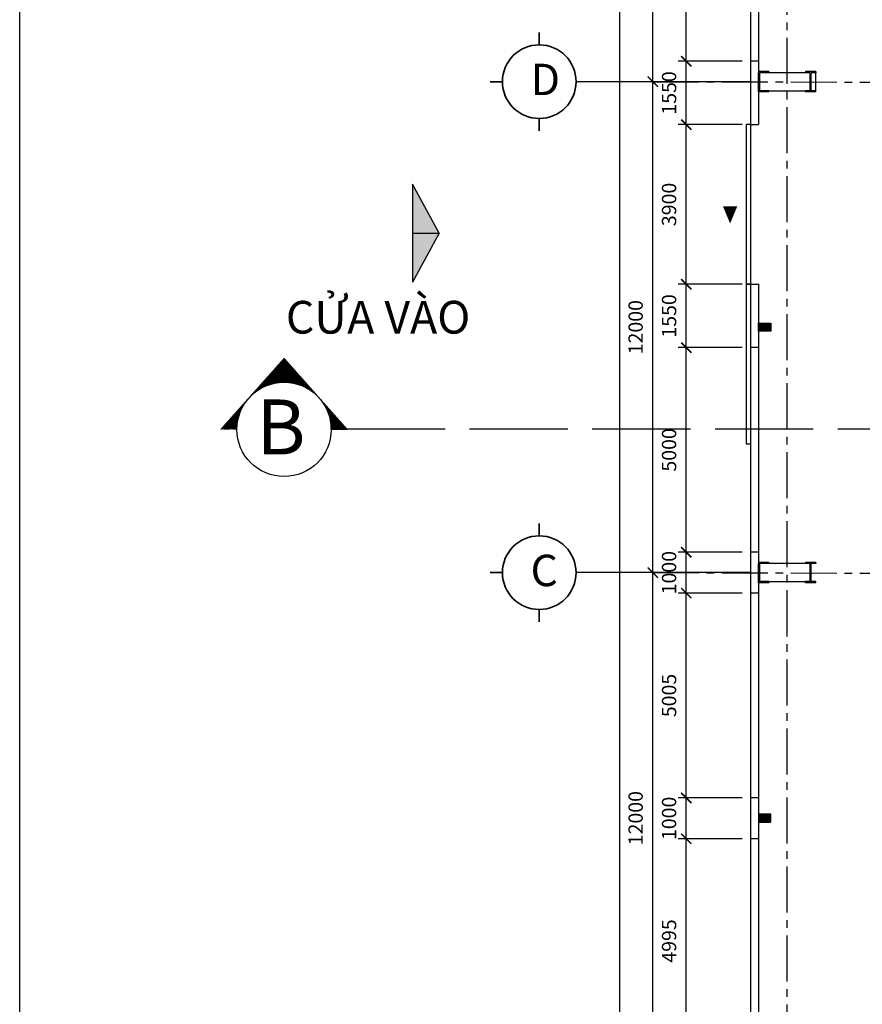
# Model space of a CAD drawing. Units: inches. Extents: x -3367185 to 57945935, y -2040199 to 553446.
# Drawn here: x -2969013 to -2948418, y 360175 to 384240 of the extents above; entities that cross this region are included whole.
import ezdxf

# ---------------------------------------------------------------- set-up
doc = ezdxf.new("R2010")
doc.units = ezdxf.units.IN
doc.header["$MEASUREMENT"] = 0
for name, pattern in [('ACAD_ISO02W100', [15, 12, -3]), ('ACAD_ISO04W100', [30, 24, -3, 0, -3]), ('CENTER', [2, 1.25, -0.25, 0.25, -0.25]), ('CENTER2', [1.125, 0.75, -0.125, 0.125, -0.125])]:
    doc.linetypes.add(name, pattern=pattern)
for name, color, linetype in [('CAT', 2, 'Continuous'), ('kich thuoc', 8, 'Continuous'), ('MAT CAT', 139, 'Continuous'), ('TEX', 2, 'Continuous'), ('TIM', 5, 'CENTER2'), ('truc', 1, 'CENTER')]:
    doc.layers.add(name, color=color, linetype=linetype)
doc.layers.add('nét cắt t', color=2, linetype='Continuous', lineweight=30)
doc.layers.add('tuong', color=4, linetype='Continuous', lineweight=35)
doc.styles.add('DABT2', font='txt')
doc.styles.get("Standard").update_dxf_attribs({"font": 'arial_1.ttf', "height": 800})
doc.styles.add('TIEU-DE', font='VFRANKO.TTF', dxfattribs={"height": 6})
doc.styles.add('tuyen', font='arial_1.ttf', dxfattribs={"height": 700})
doc.dimstyles.new('TL1-100', dxfattribs={"dimscale": 100, "dimtxt": 3.5, "dimasz": 2.5, "dimexe": 2, "dimexo": 2, "dimgap": 2, "dimtad": 1, "dimtoh": 1, "dimdec": 0, "dimtxsty": 'DABT2', "dimblk": 'ARCHTICK', "dimcen": 2.5, "dimdle": 2, "dimclrd": 256, "dimclre": 256, "dimclrt": 256, "dimadec": 0, "dimazin": 0, "dimtfac": 1, "dimtdec": 0, "dimtmove": 0, "dimatfit": 3, "dimldrblk": 'ARCHTICK', "dimfxl": 1, "dimlwd": -1, "dimlwe": -1, "dimarcsym": 1})

# ---------------------------------------------------------------- blocks, each defined once
blk = doc.blocks.new('_ArchTick')
at = {"color": 0, "linetype": 'ByBlock', "const_width": 0.15}
blk.add_lwpolyline([(-0.5, -0.5), (0.5, 0.5)], dxfattribs=at)
blk = doc.blocks.new('*D300')
at = {"layer": 'Defpoints', "color": 0, "transparency": 16777216}
for p in [(-2952721, 364220), (-2951154, 364220), (-2951154, 359225)]:
    blk.add_point(p, dxfattribs=at)
at = {"layer": 'kich thuoc', "transparency": 16777216}
for p, q in [((-2952721, 359025), (-2952721, 364420)), ((-2951354, 364220), (-2952921, 364220)), ((-2951354, 359225), (-2952921, 359225))]:
    blk.add_line(p, q, dxfattribs=at)
at = {"layer": 'kich thuoc', "transparency": 16777216, "xscale": 250, "yscale": 250, "zscale": 250}
for p, rotation in [((-2952721, 364220), 90), ((-2952721, 359225), 270)]:
    blk.add_blockref('_ArchTick', p, dxfattribs=dict(at, rotation=rotation))
at = {"layer": 'kich thuoc', "transparency": 16777216, "insert": (-2953096, 361723), "char_height": 350, "attachment_point": 5, "rotation": 90, "style": 'DABT2'}
blk.add_mtext('4995', dxfattribs=at)
blk = doc.blocks.new('*D301')
at = {"layer": 'Defpoints', "color": 0, "transparency": 16777216}
for p in [(-2952721, 365220), (-2951154, 365220), (-2951154, 364220)]:
    blk.add_point(p, dxfattribs=at)
at = {"layer": 'kich thuoc', "transparency": 16777216}
for p, q in [((-2952721, 364020), (-2952721, 365420)), ((-2951354, 365220), (-2952921, 365220)), ((-2951354, 364220), (-2952921, 364220))]:
    blk.add_line(p, q, dxfattribs=at)
at = {"layer": 'kich thuoc', "transparency": 16777216, "xscale": 250, "yscale": 250, "zscale": 250}
for p, rotation in [((-2952721, 365220), 90), ((-2952721, 364220), 270)]:
    blk.add_blockref('_ArchTick', p, dxfattribs=dict(at, rotation=rotation))
at = {"layer": 'kich thuoc', "transparency": 16777216, "insert": (-2953096, 364720), "char_height": 350, "attachment_point": 5, "rotation": 90, "style": 'DABT2'}
blk.add_mtext('1000', dxfattribs=at)
blk = doc.blocks.new('*D302')
at = {"layer": 'Defpoints', "color": 0, "transparency": 16777216}
for p in [(-2952721, 370225), (-2951154, 370225), (-2951154, 365220)]:
    blk.add_point(p, dxfattribs=at)
at = {"layer": 'kich thuoc', "transparency": 16777216}
for p, q in [((-2952721, 365020), (-2952721, 370425)), ((-2951354, 370225), (-2952921, 370225)), ((-2951354, 365220), (-2952921, 365220))]:
    blk.add_line(p, q, dxfattribs=at)
at = {"layer": 'kich thuoc', "transparency": 16777216, "xscale": 250, "yscale": 250, "zscale": 250}
for p, rotation in [((-2952721, 370225), 90), ((-2952721, 365220), 270)]:
    blk.add_blockref('_ArchTick', p, dxfattribs=dict(at, rotation=rotation))
at = {"layer": 'kich thuoc', "transparency": 16777216, "insert": (-2953096, 367723), "char_height": 350, "attachment_point": 5, "rotation": 90, "style": 'DABT2'}
blk.add_mtext('5005', dxfattribs=at)
blk = doc.blocks.new('*D303')
at = {"layer": 'Defpoints', "color": 0, "transparency": 16777216}
for p in [(-2952721, 371225), (-2951154, 371225), (-2951154, 370225)]:
    blk.add_point(p, dxfattribs=at)
at = {"layer": 'kich thuoc', "transparency": 16777216}
for p, q in [((-2952721, 370025), (-2952721, 371425)), ((-2951354, 371225), (-2952921, 371225)), ((-2951354, 370225), (-2952921, 370225))]:
    blk.add_line(p, q, dxfattribs=at)
at = {"layer": 'kich thuoc', "transparency": 16777216, "xscale": 250, "yscale": 250, "zscale": 250}
for p, rotation in [((-2952721, 371225), 90), ((-2952721, 370225), 270)]:
    blk.add_blockref('_ArchTick', p, dxfattribs=dict(at, rotation=rotation))
at = {"layer": 'kich thuoc', "transparency": 16777216, "insert": (-2953096, 370725), "char_height": 350, "attachment_point": 5, "rotation": 90, "style": 'DABT2'}
blk.add_mtext('1000', dxfattribs=at)
blk = doc.blocks.new('*D304')
at = {"layer": 'Defpoints', "color": 0, "transparency": 16777216}
for p in [(-2952721, 376225), (-2951154, 376225), (-2951154, 371225)]:
    blk.add_point(p, dxfattribs=at)
at = {"layer": 'kich thuoc', "transparency": 16777216}
for p, q in [((-2952721, 371025), (-2952721, 376425)), ((-2951354, 376225), (-2952921, 376225)), ((-2951354, 371225), (-2952921, 371225))]:
    blk.add_line(p, q, dxfattribs=at)
at = {"layer": 'kich thuoc', "transparency": 16777216, "xscale": 250, "yscale": 250, "zscale": 250}
for p, rotation in [((-2952721, 376225), 90), ((-2952721, 371225), 270)]:
    blk.add_blockref('_ArchTick', p, dxfattribs=dict(at, rotation=rotation))
at = {"layer": 'kich thuoc', "transparency": 16777216, "insert": (-2953096, 373725), "char_height": 350, "attachment_point": 5, "rotation": 90, "style": 'DABT2'}
blk.add_mtext('5000', dxfattribs=at)
blk = doc.blocks.new('*D305')
at = {"layer": 'Defpoints', "color": 0, "transparency": 16777216}
for p in [(-2952721, 377775), (-2951154, 377775), (-2951154, 376225)]:
    blk.add_point(p, dxfattribs=at)
at = {"layer": 'kich thuoc', "transparency": 16777216}
for p, q in [((-2952721, 376025), (-2952721, 377975)), ((-2951354, 377775), (-2952921, 377775)), ((-2951354, 376225), (-2952921, 376225))]:
    blk.add_line(p, q, dxfattribs=at)
at = {"layer": 'kich thuoc', "transparency": 16777216, "xscale": 250, "yscale": 250, "zscale": 250}
for p, rotation in [((-2952721, 377775), 90), ((-2952721, 376225), 270)]:
    blk.add_blockref('_ArchTick', p, dxfattribs=dict(at, rotation=rotation))
at = {"layer": 'kich thuoc', "transparency": 16777216, "insert": (-2953096, 377000), "char_height": 350, "attachment_point": 5, "rotation": 90, "style": 'DABT2'}
blk.add_mtext('1550', dxfattribs=at)
blk = doc.blocks.new('*D306')
at = {"layer": 'Defpoints', "color": 0, "transparency": 16777216}
for p in [(-2952721, 381675), (-2951154, 381675), (-2951154, 377775)]:
    blk.add_point(p, dxfattribs=at)
at = {"layer": 'kich thuoc', "transparency": 16777216}
for p, q in [((-2951354, 381675), (-2952921, 381675)), ((-2952721, 377575), (-2952721, 381875)), ((-2951354, 377775), (-2952921, 377775))]:
    blk.add_line(p, q, dxfattribs=at)
at = {"layer": 'kich thuoc', "transparency": 16777216, "xscale": 250, "yscale": 250, "zscale": 250}
for p, rotation in [((-2952721, 381675), 90), ((-2952721, 377775), 270)]:
    blk.add_blockref('_ArchTick', p, dxfattribs=dict(at, rotation=rotation))
at = {"layer": 'kich thuoc', "transparency": 16777216, "insert": (-2953096, 379725), "char_height": 350, "attachment_point": 5, "rotation": 90, "style": 'DABT2'}
blk.add_mtext('3900', dxfattribs=at)
blk = doc.blocks.new('*D307')
at = {"layer": 'Defpoints', "color": 0, "transparency": 16777216}
for p in [(-2952721, 383225), (-2951154, 383225), (-2951154, 381675)]:
    blk.add_point(p, dxfattribs=at)
at = {"layer": 'kich thuoc', "transparency": 16777216}
for p, q in [((-2952721, 381475), (-2952721, 383425)), ((-2951354, 383225), (-2952921, 383225)), ((-2951354, 381675), (-2952921, 381675))]:
    blk.add_line(p, q, dxfattribs=at)
at = {"layer": 'kich thuoc', "transparency": 16777216, "xscale": 250, "yscale": 250, "zscale": 250}
for p, rotation in [((-2952721, 383225), 90), ((-2952721, 381675), 270)]:
    blk.add_blockref('_ArchTick', p, dxfattribs=dict(at, rotation=rotation))
at = {"layer": 'kich thuoc', "transparency": 16777216, "insert": (-2953096, 382450), "char_height": 350, "attachment_point": 5, "rotation": 90, "style": 'DABT2'}
blk.add_mtext('1550', dxfattribs=at)
blk = doc.blocks.new('*D308')
at = {"layer": 'Defpoints', "color": 0, "transparency": 16777216}
for p in [(-2952721, 388225), (-2951154, 388225), (-2951154, 383225)]:
    blk.add_point(p, dxfattribs=at)
at = {"layer": 'kich thuoc', "transparency": 16777216}
for p, q in [((-2952721, 383025), (-2952721, 388425)), ((-2951354, 388225), (-2952921, 388225)), ((-2951354, 383225), (-2952921, 383225))]:
    blk.add_line(p, q, dxfattribs=at)
at = {"layer": 'kich thuoc', "transparency": 16777216, "xscale": 250, "yscale": 250, "zscale": 250}
for p, rotation in [((-2952721, 388225), 90), ((-2952721, 383225), 270)]:
    blk.add_blockref('_ArchTick', p, dxfattribs=dict(at, rotation=rotation))
at = {"layer": 'kich thuoc', "transparency": 16777216, "insert": (-2953096, 385725), "char_height": 350, "attachment_point": 5, "rotation": 90, "style": 'DABT2'}
blk.add_mtext('5000', dxfattribs=at)
blk = doc.blocks.new('*D325')
at = {"layer": 'Defpoints', "color": 0, "transparency": 16777216}
for p in [(-2953538, 370725), (-2950954, 370725), (-2950954, 358725)]:
    blk.add_point(p, dxfattribs=at)
at = {"layer": 'kich thuoc', "transparency": 16777216}
for p, q in [((-2953538, 358525), (-2953538, 370925)), ((-2951154, 370725), (-2953738, 370725)), ((-2951154, 358725), (-2953738, 358725))]:
    blk.add_line(p, q, dxfattribs=at)
at = {"layer": 'kich thuoc', "transparency": 16777216, "xscale": 250, "yscale": 250, "zscale": 250}
for p, rotation in [((-2953538, 370725), 90), ((-2953538, 358725), 270)]:
    blk.add_blockref('_ArchTick', p, dxfattribs=dict(at, rotation=rotation))
at = {"layer": 'kich thuoc', "transparency": 16777216, "insert": (-2953913, 364725), "char_height": 350, "attachment_point": 5, "rotation": 90, "style": 'DABT2'}
blk.add_mtext('12000', dxfattribs=at)
blk = doc.blocks.new('*D326')
at = {"layer": 'Defpoints', "color": 0, "transparency": 16777216}
for p in [(-2953538, 382725), (-2950954, 382725), (-2950954, 370725)]:
    blk.add_point(p, dxfattribs=at)
at = {"layer": 'kich thuoc', "transparency": 16777216}
for p, q in [((-2953538, 370525), (-2953538, 382925)), ((-2951154, 382725), (-2953738, 382725)), ((-2951154, 370725), (-2953738, 370725))]:
    blk.add_line(p, q, dxfattribs=at)
at = {"layer": 'kich thuoc', "transparency": 16777216, "xscale": 250, "yscale": 250, "zscale": 250}
for p, rotation in [((-2953538, 382725), 90), ((-2953538, 370725), 270)]:
    blk.add_blockref('_ArchTick', p, dxfattribs=dict(at, rotation=rotation))
at = {"layer": 'kich thuoc', "transparency": 16777216, "insert": (-2953913, 376725), "char_height": 350, "attachment_point": 5, "rotation": 90, "style": 'DABT2'}
blk.add_mtext('12000', dxfattribs=at)
blk = doc.blocks.new('*D327')
at = {"layer": 'Defpoints', "color": 0, "transparency": 16777216}
for p in [(-2953538, 394725), (-2950954, 394725), (-2950954, 382725)]:
    blk.add_point(p, dxfattribs=at)
at = {"layer": 'kich thuoc', "transparency": 16777216}
for p, q in [((-2953538, 382525), (-2953538, 394925)), ((-2951154, 394725), (-2953738, 394725)), ((-2951154, 382725), (-2953738, 382725))]:
    blk.add_line(p, q, dxfattribs=at)
at = {"layer": 'kich thuoc', "transparency": 16777216, "xscale": 250, "yscale": 250, "zscale": 250}
for p, rotation in [((-2953538, 394725), 90), ((-2953538, 382725), 270)]:
    blk.add_blockref('_ArchTick', p, dxfattribs=dict(at, rotation=rotation))
at = {"layer": 'kich thuoc', "transparency": 16777216, "insert": (-2953913, 388725), "char_height": 350, "attachment_point": 5, "rotation": 90, "style": 'DABT2'}
blk.add_mtext('12000', dxfattribs=at)
blk = doc.blocks.new('*D209')
at = {"layer": 'Defpoints', "color": 0, "transparency": 16777216}
for p in [(-2951154, 430925), (-2954350, 346525), (-2951154, 346525)]:
    blk.add_point(p, dxfattribs=at)
at = {"layer": 'kich thuoc', "transparency": 16777216}
for p, q in [((-2954350, 431125), (-2954350, 346325)), ((-2951354, 430925), (-2954550, 430925)), ((-2951354, 346525), (-2954550, 346525))]:
    blk.add_line(p, q, dxfattribs=at)
at = {"layer": 'kich thuoc', "transparency": 16777216, "xscale": 250, "yscale": 250, "zscale": 250}
for p, rotation in [((-2954350, 430925), 90), ((-2954350, 346525), 270)]:
    blk.add_blockref('_ArchTick', p, dxfattribs=dict(at, rotation=rotation))
at = {"layer": 'kich thuoc', "transparency": 16777216, "insert": (-2954725, 388725), "char_height": 350, "attachment_point": 5, "rotation": 90, "style": 'DABT2'}
blk.add_mtext('84400', dxfattribs=at)
blk = doc.blocks.new('cột thép liên hợp ic')
at = {"layer": 'Defpoints'}
h = blk.add_hatch(color=256, dxfattribs=at)
h.dxf.hatch_style = 1
h.paths.add_polyline_path([(-2875303, 359985), (-2875303, 359875), (-2875273, 359875), (-2875273, 360125), (-2875303, 360125), (-2875303, 360015), (-2875743, 360015), (-2875743, 360125), (-2875773, 360125), (-2875773, 359875), (-2875743, 359875), (-2875743, 359985)])
h = blk.add_hatch(color=256, dxfattribs=at)
h.dxf.hatch_style = 1
h.paths.add_polyline_path([(-2875273, 358975), (-2875303, 358975), (-2875303, 358755), (-2875743, 358755), (-2875743, 358975), (-2875773, 358975), (-2875773, 358725), (-2875743, 358725), (-2875273, 358725)])
at = {"color": 1}
for points in [[(-2875743, 358975), (-2875743, 359875)], [(-2875303, 359875), (-2875303, 358975)]]:
    blk.add_lwpolyline(points, dxfattribs=at)
at = {"layer": 'nét cắt t'}
for points in [[(-2875773, 360125), (-2875773, 359875)], [(-2875773, 360125), (-2875743, 360125)], [(-2875743, 360125), (-2875743, 360015)], [(-2875743, 360015), (-2875303, 360015)], [(-2875303, 360125), (-2875303, 360015)], [(-2875273, 360125), (-2875303, 360125)], [(-2875273, 360125), (-2875273, 359875)], [(-2875773, 359875), (-2875743, 359875)], [(-2875743, 359985), (-2875743, 359875)], [(-2875743, 359985), (-2875303, 359985)], [(-2875303, 359985), (-2875303, 359875)], [(-2875273, 359875), (-2875303, 359875)], [(-2875773, 358975), (-2875773, 358725)], [(-2875773, 358975), (-2875743, 358975)], [(-2875743, 358975), (-2875743, 358755)], [(-2875303, 358975), (-2875303, 358755)], [(-2875273, 358975), (-2875303, 358975)], [(-2875273, 358975), (-2875273, 358725)], [(-2875773, 358725), (-2875743, 358725)], [(-2875743, 358755), (-2875303, 358755)], [(-2875743, 358725), (-2875303, 358725)], [(-2875273, 358725), (-2875303, 358725)]]:
    blk.add_lwpolyline(points, dxfattribs=at)
blk = doc.blocks.new('*X397')
at = {"color": 0}
for p, q in [((452.13, 379.8), (452.4, 379.8)), ((452.2, 379.8), (452.2, 380.2)), ((452.3, 379.8), (452.3, 380.11)), ((452.4, 379.8), (452.4, 380.02)), ((452.4, 380), (452.42, 380)), ((452.4, 379.9), (452.54, 379.9)), ((452.4, 379.2), (452.4, 379.8)), ((452.4, 379.8), (452.65, 379.8)), ((452.5, 379.2), (452.5, 379.8)), ((452.6, 379.2), (452.6, 379.8)), ((452.13, 379.7), (452.4, 379.7)), ((452.13, 379.6), (452.4, 379.6)), ((452.13, 379.5), (452.4, 379.5)), ((452.13, 379.4), (452.4, 379.4)), ((452.13, 379.3), (452.4, 379.3)), ((452.13, 379.2), (452.4, 379.2)), ((452.13, 378.6), (452.4, 378.6)), ((452.2, 378.6), (452.2, 379.2)), ((452.3, 378.6), (452.3, 379.2)), ((452.4, 378.6), (452.4, 379.2)), ((452.4, 379.2), (453, 379.2)), ((452.4, 379.1), (453, 379.1)), ((452.4, 379), (453, 379)), ((452.4, 378.9), (453, 378.9)), ((452.4, 378.8), (453, 378.8)), ((452.4, 378.7), (453, 378.7)), ((452.4, 378.21), (452.4, 378.6)), ((452.4, 378.6), (453, 378.6)), ((452.5, 378.2), (452.5, 378.6)), ((452.6, 378.2), (452.6, 378.6)), ((452.7, 379.2), (452.7, 379.75)), ((452.7, 378.19), (452.7, 378.6)), ((452.8, 379.2), (452.8, 379.66)), ((452.8, 378.18), (452.8, 378.6)), ((452.9, 379.2), (452.9, 379.57)), ((452.9, 378.16), (452.9, 378.6)), ((453, 379.2), (453, 379.48)), ((453, 379.4), (453.09, 379.4)), ((453, 379.3), (453.21, 379.3)), ((453, 378.6), (453, 379.2)), ((453, 379.2), (453.32, 379.2)), ((453, 378.15), (453, 378.6)), ((453, 378.6), (453.6, 378.6)), ((453.1, 378.6), (453.1, 379.2)), ((453.2, 378.6), (453.2, 379.2)), ((453.3, 378.6), (453.3, 379.2)), ((453.4, 378.6), (453.4, 379.13)), ((453.5, 378.6), (453.5, 379.04)), ((453.6, 378.6), (453.6, 378.95)), ((453.6, 378.9), (453.65, 378.9)), ((453.6, 378.8), (453.77, 378.8)), ((453.6, 378.7), (453.88, 378.7)), ((453.6, 378.03), (453.6, 378.6)), ((453.6, 378.6), (453.99, 378.6)), ((453.7, 378), (453.7, 378.6)), ((453.8, 378), (453.8, 378.6)), ((453.9, 378), (453.9, 378.6)), ((454, 378), (454, 378.59)), ((452.13, 378.5), (452.4, 378.5)), ((452.13, 378.4), (452.4, 378.4)), ((452.13, 378.3), (452.4, 378.3)), ((453, 378.5), (453.6, 378.5)), ((453, 378.4), (453.6, 378.4)), ((453, 378.3), (453.6, 378.3)), ((453, 378.2), (453.6, 378.2)), ((453.29, 378.1), (453.6, 378.1)), ((453.72, 378), (454.2, 378)), ((454.04, 377.9), (454.2, 377.9)), ((454.1, 378), (454.1, 378.5)), ((454.2, 378), (454.2, 378.41)), ((454.2, 378.4), (454.21, 378.4)), ((454.2, 378.3), (454.32, 378.3)), ((454.2, 378.2), (454.44, 378.2)), ((454.2, 378.1), (454.55, 378.1)), ((454.2, 377.84), (454.2, 378)), ((454.2, 378), (454.66, 378)), ((454.3, 377.81), (454.3, 378)), ((454.4, 377.77), (454.4, 378)), ((454.5, 377.73), (454.5, 378)), ((454.6, 377.68), (454.6, 378)), ((454.7, 377.63), (454.7, 377.96)), ((454.8, 377.59), (454.8, 377.87)), ((454.8, 377.8), (454.88, 377.8)), ((454.8, 377.7), (455, 377.7)), ((454.8, 377.6), (455.11, 377.6)), ((454.97, 377.5), (455.22, 377.5)), ((455.15, 377.4), (455.33, 377.4)), ((455.2, 377.37), (455.2, 377.4)), ((455.3, 377.31), (455.3, 377.4)), ((455.4, 377.24), (455.4, 377.34)), ((455.4, 377.3), (455.44, 377.3)), ((455.47, 377.2), (455.55, 377.2)), ((455.61, 377.1), (455.67, 377.1)), ((455.75, 377), (455.78, 377)), ((455.88, 376.9), (455.89, 376.9)), ((456, 376.8), (456, 376.8)), ((456, 376.8), (456, 376.8)), ((456, 376.8), (456, 376.8)), ((456, 376.8), (456, 376.8)), ((456.11, 376.7), (456.11, 376.7)), ((456.22, 376.6), (456.22, 376.6)), ((456.33, 376.5), (456.34, 376.5)), ((456.43, 376.4), (456.45, 376.4)), ((456.52, 376.3), (456.56, 376.3)), ((456.6, 376.21), (456.6, 376.26)), ((456.61, 376.2), (456.67, 376.2)), ((456.7, 376.1), (456.78, 376.1)), ((456.78, 376), (456.9, 376)), ((456.86, 375.9), (457.01, 375.9)), ((456.94, 375.8), (457.12, 375.8)), ((457.01, 375.7), (457.2, 375.7)), ((457.08, 375.6), (457.2, 375.6)), ((457.1, 375.57), (457.1, 375.6)), ((457.2, 375.6), (457.2, 375.73)), ((457.2, 375.42), (457.2, 375.6)), ((457.2, 375.6), (457.34, 375.6)), ((457.2, 375.5), (457.45, 375.5)), ((457.21, 375.4), (457.57, 375.4)), ((457.27, 375.3), (457.68, 375.3)), ((457.3, 375.6), (457.3, 375.64)), ((457.33, 375.2), (457.79, 375.2)), ((457.39, 375.1), (457.8, 375.1)), ((457.44, 375), (457.8, 375)), ((457.5, 374.89), (457.5, 375)), ((457.6, 374.68), (457.6, 375)), ((457.7, 374.44), (457.7, 375)), ((457.8, 375), (457.8, 375.19)), ((457.8, 374.4), (457.8, 375)), ((457.8, 375), (458.01, 375)), ((457.8, 374.9), (458.13, 374.9)), ((457.8, 374.8), (458.24, 374.8)), ((457.9, 375), (457.9, 375.1)), ((458, 375), (458, 375.01)), ((457.72, 374.4), (457.8, 374.4)), ((457.75, 374.3), (457.8, 374.3)), ((457.79, 374.2), (457.8, 374.2)), ((457.8, 374.7), (458.35, 374.7)), ((457.8, 374.6), (458.4, 374.6)), ((457.8, 374.5), (458.4, 374.5)), ((457.8, 374.17), (457.8, 374.4)), ((457.8, 374.4), (458.4, 374.4)), ((457.9, 373.86), (457.9, 374.4)), ((457.92, 373.8), (458.4, 373.8)), ((457.94, 373.7), (458.4, 373.7)), ((457.97, 373.6), (458.4, 373.6)), ((458, 373.8), (458, 374.4)), ((458.1, 373.8), (458.1, 374.4)), ((458.2, 373.8), (458.2, 374.4)), ((458.3, 373.8), (458.3, 374.4)), ((458.4, 374.4), (458.4, 374.65)), ((458.4, 373.8), (458.4, 374.4)), ((458.4, 374.4), (458.68, 374.4)), ((458.4, 374.3), (458.8, 374.3)), ((458.4, 374.2), (458.91, 374.2)), ((458.4, 374.1), (459, 374.1)), ((458.4, 374), (459, 374)), ((458.4, 373.9), (459, 373.9)), ((458.4, 373.2), (458.4, 373.8)), ((458.4, 373.8), (459, 373.8)), ((458.5, 374.4), (458.5, 374.57)), ((458.5, 373.2), (458.5, 373.8)), ((458.6, 374.4), (458.6, 374.48)), ((458.6, 373.2), (458.6, 373.8)), ((458.7, 373.2), (458.7, 373.8)), ((458.8, 373.2), (458.8, 373.8)), ((458.9, 373.2), (458.9, 373.8)), ((459, 373.8), (459, 374.12)), ((459, 373.2), (459, 373.8)), ((459, 373.8), (459.36, 373.8)), ((459, 373.7), (459.47, 373.7)), ((459, 373.6), (459.58, 373.6)), ((459.1, 373.8), (459.1, 374.03)), ((459.2, 373.8), (459.2, 373.94)), ((459.3, 373.8), (459.3, 373.85)), ((459.6, 373.2), (459.6, 373.58)), ((457.99, 373.5), (458.4, 373.5)), ((458.01, 373.4), (458.4, 373.4)), ((458.03, 373.3), (458.4, 373.3)), ((458.05, 373.2), (458.4, 373.2)), ((458.1, 372.8), (458.1, 373.2)), ((458.12, 372.6), (458.4, 372.6)), ((458.12, 372.5), (458.4, 372.5)), ((458.13, 372.4), (458.4, 372.4)), ((458.13, 372.3), (458.4, 372.3)), ((458.2, 372.6), (458.2, 373.2)), ((458.3, 372.6), (458.3, 373.2)), ((458.4, 372.6), (458.4, 373.2)), ((458.4, 373.2), (459, 373.2)), ((458.4, 373.1), (459, 373.1)), ((458.4, 373), (459, 373)), ((458.4, 372.9), (459, 372.9)), ((458.4, 372.8), (459, 372.8)), ((458.4, 372.7), (459, 372.7)), ((458.4, 372), (458.4, 372.6)), ((458.4, 372.6), (459, 372.6)), ((458.5, 372), (458.5, 372.6)), ((458.6, 372), (458.6, 372.6)), ((458.7, 372), (458.7, 372.6)), ((458.8, 372), (458.8, 372.6)), ((458.9, 372), (458.9, 372.6)), ((459, 373.5), (459.6, 373.5)), ((459, 373.4), (459.6, 373.4)), ((459, 373.3), (459.6, 373.3)), ((459, 372.6), (459, 373.2)), ((459, 373.2), (459.6, 373.2)), ((459, 372), (459, 372.6)), ((459, 372.6), (459.6, 372.6)), ((459, 372.5), (459.6, 372.5)), ((459, 372.4), (459.6, 372.4)), ((459, 372.3), (459.6, 372.3)), ((459.1, 372.6), (459.1, 373.2)), ((459.2, 372.6), (459.2, 373.2)), ((459.3, 372.6), (459.3, 373.2)), ((459.4, 372.6), (459.4, 373.2)), ((459.5, 372.6), (459.5, 373.2)), ((459.6, 372.6), (459.6, 373.2)), ((459.6, 373.2), (460.03, 373.2)), ((459.6, 373.1), (460.14, 373.1)), ((459.6, 373), (460.2, 373)), ((459.6, 372.9), (460.2, 372.9)), ((459.6, 372.8), (460.2, 372.8)), ((459.6, 372.7), (460.2, 372.7)), ((459.6, 372), (459.6, 372.6)), ((459.6, 372.6), (460.2, 372.6)), ((459.7, 373.2), (459.7, 373.49)), ((459.7, 372), (459.7, 372.6)), ((459.8, 373.2), (459.8, 373.4)), ((459.8, 372), (459.8, 372.6)), ((459.9, 373.2), (459.9, 373.31)), ((459.9, 372), (459.9, 372.6)), ((460, 373.2), (460, 373.22)), ((460, 372), (460, 372.6)), ((460.1, 372), (460.1, 372.6)), ((460.2, 372.6), (460.2, 373.04)), ((460.2, 372), (460.2, 372.6)), ((460.2, 372.6), (460.7, 372.6)), ((460.2, 372.5), (460.8, 372.5)), ((460.2, 372.4), (460.8, 372.4)), ((460.2, 372.3), (460.8, 372.3)), ((460.3, 372.6), (460.3, 372.96)), ((460.4, 372.6), (460.4, 372.87)), ((460.5, 372.6), (460.5, 372.78)), ((460.6, 372.6), (460.6, 372.69)), ((460.8, 372), (460.8, 372.51)), ((460.9, 372.01), (460.9, 372.42)), ((461, 372.1), (461, 372.33)), ((458.02, 371.1), (458.4, 371.1)), ((458.04, 371.2), (458.4, 371.2)), ((458.06, 371.3), (458.4, 371.3)), ((458.07, 371.4), (458.4, 371.4)), ((458.1, 371.4), (458.1, 371.62)), ((458.13, 372.2), (458.4, 372.2)), ((458.13, 372.1), (458.4, 372.1)), ((458.13, 372), (458.4, 372)), ((458.2, 371.4), (458.2, 372)), ((458.3, 371.4), (458.3, 372)), ((458.4, 371.4), (458.4, 372)), ((458.4, 372), (459, 372)), ((458.4, 371.9), (459, 371.9)), ((458.4, 371.8), (459, 371.8)), ((458.4, 371.7), (459, 371.7)), ((458.4, 371.6), (459, 371.6)), ((458.4, 371.5), (459, 371.5)), ((458.4, 370.8), (458.4, 371.4)), ((458.4, 371.4), (459, 371.4)), ((458.5, 370.8), (458.5, 371.4)), ((458.6, 370.8), (458.6, 371.4)), ((458.7, 370.8), (458.7, 371.4)), ((458.8, 370.8), (458.8, 371.4)), ((458.9, 370.8), (458.9, 371.4)), ((459, 372.2), (459.6, 372.2)), ((459, 372.1), (459.6, 372.1)), ((459, 371.4), (459, 372)), ((459, 372), (459.6, 372)), ((459, 370.8), (459, 371.4)), ((459, 371.4), (459.6, 371.4)), ((459, 371.3), (459.6, 371.3)), ((459, 371.2), (459.6, 371.2)), ((459, 371.1), (459.6, 371.1)), ((459.1, 371.4), (459.1, 372)), ((459.2, 371.4), (459.2, 372)), ((459.3, 371.4), (459.3, 372)), ((459.4, 371.4), (459.4, 372)), ((459.5, 371.4), (459.5, 372)), ((459.6, 371.4), (459.6, 372)), ((459.6, 372), (460.2, 372)), ((459.6, 371.9), (460.2, 371.9)), ((459.6, 371.8), (460.2, 371.8)), ((459.6, 371.7), (460.2, 371.7)), ((459.6, 371.6), (460.2, 371.6)), ((459.6, 371.5), (460.2, 371.5)), ((459.6, 370.85), (459.6, 371.4)), ((459.6, 371.4), (460.2, 371.4)), ((459.7, 370.94), (459.7, 371.4)), ((459.8, 371.02), (459.8, 371.4)), ((459.9, 371.11), (459.9, 371.4)), ((460, 371.2), (460, 371.4)), ((460.1, 371.29), (460.1, 371.4)), ((460.2, 372.2), (460.8, 372.2)), ((460.2, 372.1), (460.8, 372.1)), ((460.2, 371.4), (460.2, 372)), ((460.2, 372), (460.8, 372)), ((460.2, 371.38), (460.2, 371.4)), ((460.2, 371.4), (460.22, 371.4)), ((460.3, 371.47), (460.3, 372)), ((460.4, 371.56), (460.4, 372)), ((460.5, 371.65), (460.5, 372)), ((460.6, 371.74), (460.6, 372)), ((460.7, 371.83), (460.7, 372)), ((460.8, 371.92), (460.8, 372)), ((460.8, 372), (460.89, 372)), ((461.1, 372.19), (461.1, 372.24)), ((457.6, 369.6), (457.6, 369.75)), ((457.7, 369.6), (457.7, 369.99)), ((457.78, 370.2), (457.8, 370.2)), ((457.8, 370.2), (457.8, 370.25)), ((457.8, 369.6), (457.8, 370.2)), ((457.8, 370.2), (458.4, 370.2)), ((457.8, 370.1), (458.4, 370.1)), ((457.8, 370), (458.4, 370)), ((457.8, 369.9), (458.4, 369.9)), ((457.8, 369.8), (458.4, 369.8)), ((457.9, 370.2), (457.9, 370.57)), ((457.96, 370.8), (458.4, 370.8)), ((457.98, 370.9), (458.4, 370.9)), ((458, 371), (458.4, 371)), ((458, 370.2), (458, 370.8)), ((458.1, 370.2), (458.1, 370.8)), ((458.2, 370.2), (458.2, 370.8)), ((458.3, 370.2), (458.3, 370.8)), ((458.4, 370.2), (458.4, 370.8)), ((458.4, 370.8), (459, 370.8)), ((458.4, 370.7), (459, 370.7)), ((458.4, 370.6), (459, 370.6)), ((458.4, 370.5), (459, 370.5)), ((458.4, 370.4), (459, 370.4)), ((458.4, 370.3), (458.99, 370.3)), ((458.4, 369.77), (458.4, 370.2)), ((458.4, 370.2), (458.88, 370.2)), ((458.5, 369.86), (458.5, 370.2)), ((458.6, 369.95), (458.6, 370.2)), ((458.7, 370.04), (458.7, 370.2)), ((458.8, 370.13), (458.8, 370.2)), ((459, 371), (459.6, 371)), ((459, 370.9), (459.6, 370.9)), ((459, 370.31), (459, 370.8)), ((459, 370.8), (459.55, 370.8)), ((459.1, 370.4), (459.1, 370.8)), ((459.2, 370.49), (459.2, 370.8)), ((459.3, 370.58), (459.3, 370.8)), ((459.4, 370.67), (459.4, 370.8)), ((459.5, 370.76), (459.5, 370.8)), ((456.84, 368.5), (456.98, 368.5)), ((456.92, 368.6), (457.09, 368.6)), ((456.99, 368.7), (457.2, 368.7)), ((457.06, 368.8), (457.2, 368.8)), ((457.13, 368.9), (457.2, 368.9)), ((457.2, 369), (457.2, 369.01)), ((457.2, 368.7), (457.2, 369)), ((457.2, 369), (457.54, 369)), ((457.2, 369), (457.2, 369)), ((457.26, 369.1), (457.65, 369.1)), ((457.3, 368.79), (457.3, 369)), ((457.32, 369.2), (457.76, 369.2)), ((457.37, 369.3), (457.8, 369.3)), ((457.4, 368.88), (457.4, 369)), ((457.43, 369.4), (457.8, 369.4)), ((457.48, 369.5), (457.8, 369.5)), ((457.5, 368.97), (457.5, 369)), ((457.53, 369.6), (457.8, 369.6)), ((457.8, 369.7), (458.32, 369.7)), ((457.8, 369.24), (457.8, 369.6)), ((457.8, 369.6), (458.21, 369.6)), ((457.9, 369.33), (457.9, 369.6)), ((458, 369.41), (458, 369.6)), ((458.1, 369.5), (458.1, 369.6)), ((458.2, 369.59), (458.2, 369.6)), ((455.57, 367.3), (455.64, 367.3)), ((455.71, 367.4), (455.75, 367.4)), ((455.84, 367.5), (455.86, 367.5)), ((455.96, 367.6), (455.97, 367.6)), ((456, 367.63), (456, 367.63)), ((456.1, 367.72), (456.1, 367.72)), ((456.19, 367.8), (456.19, 367.8)), ((456.3, 367.9), (456.31, 367.9)), ((456.4, 368), (456.42, 368)), ((456.5, 368.1), (456.53, 368.1)), ((456.59, 368.2), (456.6, 368.2)), ((456.6, 368.16), (456.6, 368.21)), ((456.7, 368.25), (456.7, 368.33)), ((456.76, 368.4), (456.87, 368.4)), ((456.8, 368.34), (456.8, 368.4)), ((452.13, 366.2), (452.4, 366.2)), ((452.13, 366.1), (452.4, 366.1)), ((452.13, 366), (452.4, 366)), ((452.2, 365.4), (452.2, 366)), ((452.3, 365.4), (452.3, 366)), ((452.4, 366), (452.4, 366.22)), ((452.4, 365.4), (452.4, 366)), ((452.4, 366), (453, 366)), ((452.5, 366), (452.5, 366.23)), ((452.6, 366), (452.6, 366.23)), ((452.7, 366), (452.7, 366.24)), ((452.8, 366), (452.8, 366.25)), ((452.9, 366), (452.9, 366.26)), ((453, 366), (453, 366.28)), ((453, 366.2), (453.6, 366.2)), ((453, 366.1), (453.6, 366.1)), ((453, 365.4), (453, 366)), ((453, 366), (453.6, 366)), ((453.1, 365.4), (453.1, 366)), ((453.14, 366.3), (453.6, 366.3)), ((453.2, 365.4), (453.2, 366)), ((453.3, 365.4), (453.3, 366)), ((453.4, 365.4), (453.4, 366)), ((453.5, 365.4), (453.5, 366)), ((453.6, 366), (453.6, 366.4)), ((453.6, 365.48), (453.6, 366)), ((453.6, 366), (454.18, 366)), ((453.7, 366), (453.7, 366.42)), ((453.8, 366), (453.8, 366.45)), ((453.9, 366), (453.9, 366.48)), ((454, 366), (454, 366.51)), ((454.1, 366), (454.1, 366.55)), ((454.2, 366.02), (454.2, 366.58)), ((454.2, 366.5), (454.74, 366.5)), ((454.2, 366.4), (454.63, 366.4)), ((454.2, 366.3), (454.52, 366.3)), ((454.2, 366.2), (454.41, 366.2)), ((454.2, 366.1), (454.29, 366.1)), ((454.25, 366.6), (454.8, 366.6)), ((454.3, 366.6), (454.3, 366.62)), ((454.4, 366.6), (454.4, 366.66)), ((454.5, 366.6), (454.5, 366.7)), ((454.6, 366.6), (454.6, 366.75)), ((454.7, 366.6), (454.7, 366.79)), ((454.8, 366.6), (454.8, 366.84)), ((454.8, 366.8), (455.08, 366.8)), ((454.8, 366.7), (454.96, 366.7)), ((454.8, 366.55), (454.8, 366.6)), ((454.8, 366.6), (454.85, 366.6)), ((454.92, 366.9), (455.19, 366.9)), ((455.1, 367), (455.3, 367)), ((455.27, 367.1), (455.4, 367.1)), ((455.4, 367.09), (455.4, 367.18)), ((455.42, 367.2), (455.52, 367.2)), ((455.5, 367.18), (455.5, 367.2)), ((452.13, 365.4), (452.4, 365.4)), ((452.13, 365.3), (452.4, 365.3)), ((452.13, 365.2), (452.4, 365.2)), ((452.13, 365.1), (452.4, 365.1)), ((452.13, 365), (452.4, 365)), ((452.13, 364.9), (452.4, 364.9)), ((452.13, 364.8), (452.4, 364.8)), ((452.2, 364.23), (452.2, 364.8)), ((452.3, 364.32), (452.3, 364.8)), ((452.4, 365.9), (453, 365.9)), ((452.4, 365.8), (453, 365.8)), ((452.4, 365.7), (453, 365.7)), ((452.4, 365.6), (453, 365.6)), ((452.4, 365.5), (453, 365.5)), ((452.4, 364.8), (452.4, 365.4)), ((452.4, 365.4), (453, 365.4)), ((452.4, 364.41), (452.4, 364.8)), ((452.4, 364.8), (452.84, 364.8)), ((452.5, 364.8), (452.5, 365.4)), ((452.6, 364.8), (452.6, 365.4)), ((452.7, 364.8), (452.7, 365.4)), ((452.8, 364.8), (452.8, 365.4)), ((452.9, 364.85), (452.9, 365.4)), ((453, 364.94), (453, 365.4)), ((453, 365.4), (453.51, 365.4)), ((453, 365.3), (453.4, 365.3)), ((453, 365.2), (453.29, 365.2)), ((453, 365.1), (453.18, 365.1)), ((453, 365), (453.06, 365)), ((453.6, 365.9), (454.07, 365.9)), ((453.6, 365.8), (453.96, 365.8)), ((453.6, 365.7), (453.85, 365.7)), ((453.6, 365.6), (453.73, 365.6)), ((453.6, 365.5), (453.62, 365.5)), ((452.13, 364.2), (452.17, 364.2)), ((452.4, 364.7), (452.73, 364.7)), ((452.4, 364.6), (452.62, 364.6)), ((452.4, 364.5), (452.5, 364.5))]:
    blk.add_line(p, q, dxfattribs=at)

msp = doc.modelspace()

# ---------------------------------------------------------------- hatches: boundary and pattern name
at = {"layer": 'kich thuoc'}
h = msp.add_hatch(dxfattribs=at)
h.set_pattern_fill('ANSI31', color=256, angle=-90)
h.set_pattern_definition([(315, (-3317475.58874, -2503123.63192), (0.0883883476483, 0.0883883476483), [])])
h.paths.add_polyline_path([(-2958756.8, 379023.1), (-2959415.3, 379023.1), (-2959415.3, 377823.1)])
h.paths.add_polyline_path([(-2958756.8, 379023.1), (-2959415.3, 380223.1), (-2959415.3, 379023.1)])
at = {"layer": 'truc', "linetype": 'ACAD_ISO04W100'}
h = msp.add_hatch(color=256, dxfattribs=at)
h.set_gradient(color1=(255, 0, 0), color2=(255, 0, 0), tint=1)
h.paths.add_polyline_path([(-2950654.5, 376625.3), (-2950654.5, 376825.3), (-2950954.5, 376825.3), (-2950954.5, 376625.3)])
h = msp.add_hatch(color=256, dxfattribs=at)
h.set_gradient(color1=(255, 0, 0), color2=(255, 0, 0), tint=1)
h.paths.add_polyline_path([(-2950954.5, 364825.3), (-2950654.5, 364825.3), (-2950654.5, 364625.3), (-2950954.5, 364625.3)])

# ---------------------------------------------------------------- linework, layer by layer
at = {"linetype": 'Continuous'}
msp.add_line((-2951154.5, 381675.3), (-2951154.5, 377775.3), dxfattribs=at)
msp.add_lwpolyline([(-2969012.8, 330518.8), (-2969012.8, 449318.8), (-2801012.8, 449318.8), (-2801012.8, 330518.8), (-2969012.8, 330518.8)], close=True)
msp.add_lwpolyline([(-2964096.5, 374227.4), (-2962550.9, 375955.4), (-2961005.4, 374227.4), (-2961398.9, 374227.4)])
msp.add_lwpolyline([(-2964096.5, 374227.4), (-2962550.9, 375955.4), (-2961005.4, 374227.4), (-2961398.9, 374227.4)])
msp.add_lwpolyline([(-2964096.5, 374227.4), (-2962550.9, 375955.4), (-2961005.4, 374227.4), (-2961398.9, 374227.4)])
msp.add_lwpolyline([(-2964096.5, 374227.4), (-2962550.9, 375955.4), (-2961005.4, 374227.4), (-2961398.9, 374227.4)])
msp.add_circle((-2962550.9, 374227.4), 1152)
msp.add_circle((-2962550.9, 374227.4), 1152)
msp.add_circle((-2962550.9, 374227.4), 1152)
msp.add_circle((-2962550.9, 374227.4), 1152)
at = {"layer": 'CAT', "linetype": 'ACAD_ISO02W100', "ltscale": 200}
msp.add_line((-2961017.6, 374241), (-2858036.7, 374254.7), dxfattribs=at)
at = {"layer": 'kich thuoc'}
for p, q in [((-2953738.4, 382725.3), (-2955414, 382725.3)), ((-2953738.4, 370725.3), (-2955414, 370725.3))]:
    msp.add_line(p, q, dxfattribs=at)
for points in [[(-2951154.5, 381675.3), (-2951254.5, 381675.3), (-2951254.5, 377775.3), (-2951154.5, 377775.3)], [(-2959415.3, 380223.1), (-2959415.3, 377823.1)], [(-2959415.3, 379023.1), (-2958756.8, 379023.1), (-2959415.3, 380223.1)], [(-2959415.3, 379023.1), (-2958756.8, 379023.1), (-2959415.3, 377823.1)], [(-2951154.5, 377775.3), (-2951254.5, 377775.3), (-2951254.5, 373875.3), (-2951154.5, 373875.3)]]:
    msp.add_lwpolyline(points, dxfattribs=at)
at = {"layer": 'MAT CAT', "linetype": 'Continuous'}
for p, q in [((-2950954.5, 383225.3), (-2951154.5, 383225.3)), ((-2950954.5, 376225.3), (-2951154.5, 376225.3)), ((-2950954.5, 371225.3), (-2951154.5, 371225.3)), ((-2950954.5, 370225.3), (-2951154.5, 370225.3)), ((-2950954.5, 365219.8), (-2951154.5, 365219.8)), ((-2950954.5, 364219.8), (-2951154.5, 364219.8))]:
    msp.add_line(p, q, dxfattribs=at)
at = {"layer": 'nét cắt t'}
for p, q in [((-2951154.5, 401225.3), (-2951154.5, 381675.3)), ((-2950954.5, 401225.3), (-2950954.5, 381675.3)), ((-2951154.5, 381675.3), (-2950954.5, 381675.3)), ((-2951154.5, 377775.3), (-2950954.5, 377775.3)), ((-2951154.5, 377775.3), (-2951154.5, 346525.3)), ((-2950954.5, 377775.3), (-2950954.5, 346725.3))]:
    msp.add_line(p, q, dxfattribs=at)
at = {"layer": 'TIM', "ltscale": 1500}
for points in [[(-2950254.5, 342168.6), (-2950254.5, 434261.5)], [(-2953538.4, 382725.3), (-2862005, 382514.1)], [(-2953538.4, 370725.3), (-2862005, 370514.1)]]:
    msp.add_lwpolyline(points, dxfattribs=at)
at = {"layer": 'truc', "linetype": 'ACAD_ISO04W100'}
for p, q in [((-2949554.5, 382475.3), (-2949554.5, 382975.3)), ((-2950954.5, 376825.3), (-2950654.5, 376825.3)), ((-2950954.5, 376625.3), (-2950954.5, 376825.3)), ((-2950654.5, 376625.3), (-2950954.5, 376625.3)), ((-2950654.5, 376825.3), (-2950654.5, 376625.3)), ((-2950654.5, 364825.3), (-2950954.5, 364825.3)), ((-2950654.5, 364625.3), (-2950654.5, 364825.3)), ((-2950954.5, 364625.3), (-2950654.5, 364625.3))]:
    msp.add_line(p, q, dxfattribs=at)
at = {"layer": 'tuong', "ltscale": 2500}
for p, q in [((-2956314, 383925.3), (-2956314, 383625.3)), ((-2957214, 382725.3), (-2957514, 382725.3)), ((-2956314, 381825.3), (-2956314, 381525.3)), ((-2956314, 371925.3), (-2956314, 371625.3)), ((-2957214, 370725.3), (-2957514, 370725.3)), ((-2956314, 369825.3), (-2956314, 369525.3))]:
    msp.add_line(p, q, dxfattribs=at)
at = {"layer": 'tuong'}
msp.add_lwpolyline([(-2951649, 380760.7, 0, 0, 0), (-2951649, 379258.5, 0, 350, 0), (-2951649, 379679.8, 350, 350, 0)], format="xyseb", dxfattribs=at)
at = {"layer": 'tuong', "ltscale": 2500}
for centre in [(-2956314, 382725.3), (-2956314, 370725.3)]:
    msp.add_circle(centre, 900, dxfattribs=at)

# ---------------------------------------------------------------- block references
at = {"xscale": 192.0000000009313, "yscale": 191.9999999998254, "zscale": 192, "rotation": 90}
msp.add_blockref('*X397', (-2891085.9, 287418.6), dxfattribs=at)
at = {"layer": 'Defpoints', "xscale": -1, "rotation": 270}
for p in [(-3309679.7, 3258248.4), (-3309679.7, 3246248.4)]:
    msp.add_blockref('cột thép liên hợp ic', p, dxfattribs=at)

# ---------------------------------------------------------------- texts
at = {"style": 'TIEU-DE'}
msp.add_text('B', height=1344, dxfattribs=at).set_placement((-2963230.8, 373613.6))
at = {"layer": 'TEX', "insert": (-2957998.5, 376567.9), "char_height": 800, "attachment_point": 9, "style": 'tuyen'}
msp.add_mtext_dynamic_manual_height_columns('CỬA VÀO', width=6236.992, gutter_width=3500, heights=[0], dxfattribs=at)
at = {"layer": 'tuong', "linetype": 'Continuous', "char_height": 768, "width": 12833.428, "attachment_point": 1}
for s, insert in [('{\\f.VnArial|b0|i0|c0|p34;D}', (-2956526.5, 383163.8)), ('{\\f.VnArial|b0|i0|c0|p34;C}', (-2956526.5, 371163.8))]:
    msp.add_mtext(s, dxfattribs=dict(at, insert=insert))

# ---------------------------------------------------------------- dimensions: what is measured, and where the dimension line sits
at = {"layer": 'kich thuoc'}
dim = msp.add_aligned_dim(p1=(-2951154.5, 430925.3), p2=(-2951154.5, 346525.3), distance=-3195.9, dimstyle='TL1-100', dxfattribs=at)
dim.commit()
dim.dimension.update_dxf_attribs({"geometry": '*D209', "text_midpoint": (-2954725.4, 388725.3)})
for base, p1, p2, picture, middle in [((-2953538.4, 394725.3), (-2950954.5, 382725.3), (-2950954.5, 394725.3), '*D327', (-2953913.4, 388725.3)), ((-2952720.8, 388225.3), (-2951154.5, 383225.3), (-2951154.5, 388225.3), '*D308', (-2953095.8, 385725.3)), ((-2953538.4, 382725.3), (-2950954.5, 370725.3), (-2950954.5, 382725.3), '*D326', (-2953913.4, 376725.3)), ((-2952720.8, 381675.3), (-2951154.5, 377775.3), (-2951154.5, 381675.3), '*D306', (-2953095.8, 379725.3)), ((-2952720.8, 376225.3), (-2951154.5, 371225.3), (-2951154.5, 376225.3), '*D304', (-2953095.8, 373725.3)), ((-2953538.4, 370725.3), (-2950954.5, 358725.3), (-2950954.5, 370725.3), '*D325', (-2953913.4, 364725.3)), ((-2952720.8344, 370225.252), (-2951154.481, 365219.7869), (-2951154.481, 370225.252), '*D302', (-2953095.8344, 367722.5194)), ((-2952720.8344, 364219.7869), (-2951154.481, 359225.252), (-2951154.481, 364219.7869), '*D300', (-2953095.8344, 361722.5194))]:
    dim = msp.add_linear_dim(base=base, p1=p1, p2=p2, angle=270, dimstyle='TL1-100', override={"dimtmove": 1}, dxfattribs=at)
    dim.commit()
    dim.dimension.update_dxf_attribs({"geometry": picture, "text_midpoint": middle})
for base, p1, p2, picture, middle in [((-2952720.8, 383225.3), (-2951154.5, 381675.3), (-2951154.5, 383225.3), '*D307', (-2952720.8, 382450.3)), ((-2952720.8, 377775.3), (-2951154.5, 376225.3), (-2951154.5, 377775.3), '*D305', (-2952720.8, 377000.3)), ((-2952720.8, 371225.3), (-2951154.5, 370225.3), (-2951154.5, 371225.3), '*D303', (-2952720.8, 370725.3)), ((-2952720.8, 365219.8), (-2951154.5, 364219.8), (-2951154.5, 365219.8), '*D301', (-2952720.8, 364719.8))]:
    dim = msp.add_linear_dim(base=base, p1=p1, p2=p2, angle=270, dimstyle='TL1-100', override={"dimtmove": 1}, dxfattribs=at)
    dim.commit()
    dim.dimension.update_dxf_attribs({"geometry": picture, "text_midpoint": middle, "dimtype": 160})

doc.saveas('drawing.dxf')
